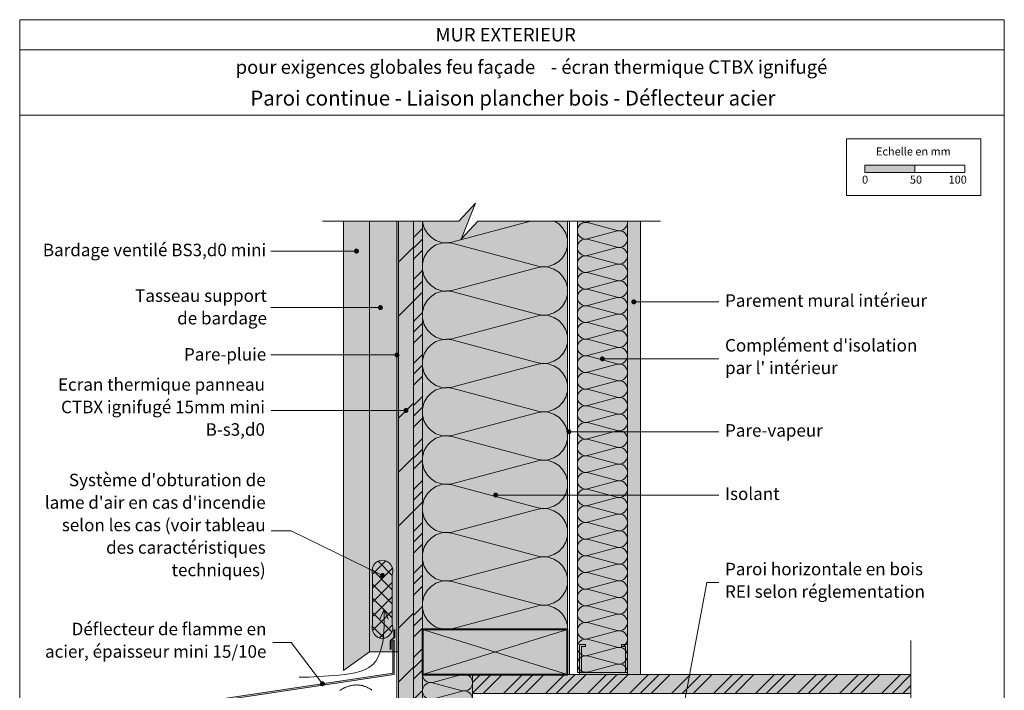
# Model space of a CAD drawing. Units: millimetres. Extents: x 16382 to 17367, y -14117 to -12762.
# Drawn here: x 16382 to 17367, y -13433 to -12762 of the extents above; entities that cross this region are included whole.
import ezdxf

# ---------------------------------------------------------------- set-up
doc = ezdxf.new("R2010")
doc.units = ezdxf.units.MM
doc.header["$LTSCALE"] = 5
doc.linetypes.add('CADWORK_22', pattern=[0])
doc.layers.add('Ech.1_5', color=7, linetype='Continuous')
doc.styles.add('arial-', font='arial.ttf', dxfattribs={"height": 1})
doc.styles.add('arial-b', font='arialbd.ttf', dxfattribs={"height": 1})
pattern_1 = [(45, (0, 0), (-4e-12, 42), []), (45, (0, 10.8), (-4e-12, 42), []), (45, (0, 21.6), (-4e-12, 42), [])]

# ---------------------------------------------------------------- blocks, each defined once
blk = doc.blocks.new('cw-line-extremity4')
at = {"linetype": 'Continuous', "lineweight": 5}
h = blk.add_hatch(color=0, dxfattribs=at)
edge = h.paths.add_edge_path()
edge.add_arc((0, 0), 2.5, 0, 360)

msp = doc.modelspace()

# ---------------------------------------------------------------- hatches: boundary and pattern name
at = {"layer": 'Ech.1_5', "linetype": 'Continuous', "lineweight": 15, "transparency": 33554687}
for points in [[(17227.6, -12915.2), (17277.6, -12915.2), (17277.6, -12907.78), (17227.6, -12907.78)], [(16984.11, -13387.2), (16990.11, -13387.2), (16990.11, -13417.2), (16942.11, -13417.2), (16942.11, -13387.2), (16948.11, -13387.2), (16948.11, -13389.2), (16944.11, -13389.2), (16944.11, -13415.2), (16988.11, -13415.2), (16988.11, -13389.2), (16984.11, -13389.2)]]:
    msp.add_hatch(color=190, dxfattribs=at).paths.add_polyline_path(points)
at = {"layer": 'Ech.1_5', "linetype": 'Continuous', "lineweight": 5, "true_color": 0xfdf3bf, "transparency": 33554687}
for points in [[(16930.11, -13372.2), (16930.11, -12963.94), (16840.48, -12963.94), (16823.99, -12981.92), (16838.1, -12945.96), (16821.61, -12963.94), (16785.11, -12963.94), (16785.11, -13372.2)], [(16940.11, -13415.2), (16940.11, -12963.94), (16990.11, -12963.94), (16990.11, -13415.2)], [(16785.11, -13417.2), (16785.11, -13656.2), (16835.11, -13656.2), (16835.11, -13417.2)]]:
    msp.add_hatch(color=254, dxfattribs=at).paths.add_polyline_path(points)
at = {"layer": 'Ech.1_5', "linetype": 'Continuous', "lineweight": 20, "transparency": 33554687}
h = msp.add_hatch(dxfattribs=at)
h.set_pattern_fill('CwHatchPattern_201', color=8, scale=2.9, angle=90, style=0, pattern_type=2)
h.set_pattern_definition([(90, (16930.11, -13375.44), (-145, 9e-15), [6.473, -17.694]), (180, (16909.87, -13396.37), (5e-12, -48.3333), [3.922, -141.078]), (180, (16809.28, -13372.204), (5e-12, -48.3333), [3.922, -141.078]), (194.9325, (16900.762, -13348.614), (-144.9993, -48.33598), [89.315, -661.0203]), (165.0675, (16900.762, -13347.462), (144.9993, -48.33598), [89.315, -661.0203]), (105.255, (16930.113, -13368.968), (-1e-06, -48.33333), [6.569, -544.516]), (254.745, (16930.113, -13375.44), (8e-06, -48.33333), [6.569, -544.516]), (105.255, (16786.842, -13357.612), (-1e-06, -48.33333), [6.569, -544.516]), (74.745, (16785.113, -13344.801), (-1e-06, 48.33333), [6.569, -544.516]), (120.964, (16928.385, -13362.63), (3e-07, -48.3333), [6.311, -275.518]), (239.036, (16928.385, -13381.814), (-4e-06, -48.3333), [6.311, -275.518]), (120.964, (16790.088, -13363.023), (3e-07, -48.3333), [6.311, -275.518]), (59.036, (16786.842, -13338.464), (3e-07, 48.3333), [6.311, -275.518]), (135, (16925.138, -13357.22), (2e-12, -48.3333), [5.367, -199.694]), (225, (16925.138, -13387.19), (8e-12, -48.3333), [5.367, -199.694]), (135, (16793.883, -13366.818), (2e-12, -48.3333), [5.367, -199.694]), (45, (16790.09, -13333.052), (3e-12, 48.3333), [5.367, -199.694]), (146.31, (16921.343, -13353.424), (5e-06, -48.3333), [5.629, -168.639]), (213.69, (16921.343, -13390.985), (-9e-06, -48.3333), [5.629, -168.639]), (146.31, (16798.567, -13369.94), (5e-06, -48.3333), [5.629, -168.639]), (33.69, (16793.883, -13329.257), (5e-06, 48.3333), [5.629, -168.639]), (161.565, (16916.66, -13350.3), (2e-06, -48.3333), [7.158, -145.685]), (198.435, (16916.66, -13394.107), (-2e-06, -48.3333), [7.158, -145.685]), (161.565, (16805.36, -13372.204), (2e-06, -48.3333), [7.158, -145.685]), (18.435, (16798.567, -13326.134), (2e-06, 48.3333), [7.158, -145.685]), (173.66, (16905.946, -13396.371), (290, -48.33335), [5.216, -432.461]), (186.34, (16905.946, -13348.038), (-290, -48.33335), [5.216, -432.461]), (353.66, (16809.28, -13372.204), (-290.00004, 48.3333), [5.216, -432.461]), (6.34, (16809.28, -13372.204), (290, 48.33335), [5.216, -432.461])])
h.paths.add_polyline_path([(16930.11, -13372.2), (16930.11, -12963.94), (16840.48, -12963.94), (16823.99, -12981.92), (16838.1, -12945.96), (16821.61, -12963.94), (16785.11, -12963.94), (16785.11, -13372.2)])
at = {"layer": 'Ech.1_5', "linetype": 'Continuous', "lineweight": 20, "true_color": 0xd3d3d3, "transparency": 33554687}
for points in [[(16732.14, -13394.62), (16732.14, -12963.94), (16706.14, -12963.94), (16706.14, -13413.34)], [(16761.11, -13394.62), (16761.11, -12963.94), (16732.14, -12963.94), (16732.14, -13394.62)]]:
    msp.add_hatch(color=254, dxfattribs=at).paths.add_polyline_path(points)
at = {"layer": 'Ech.1_5', "linetype": 'Continuous', "lineweight": 5, "transparency": 33554687}
msp.add_hatch(color=106, dxfattribs=at).paths.add_polyline_path([(16776.11, -13697.2), (16776.11, -12963.94), (16761.11, -12963.94), (16761.11, -13697.2)])
at = {"layer": 'Ech.1_5', "linetype": 'Continuous', "lineweight": 15, "transparency": 33554687}
h = msp.add_hatch(dxfattribs=at)
h.set_pattern_fill('CwHatchPattern_74', color=190, scale=3, style=0, pattern_type=2)
h.set_pattern_definition([(45, (0, 0), (-2e-11, 210), []), (45, (0, 54), (-2e-11, 210), []), (45, (0, 108), (-2e-11, 210), [])])
h.paths.add_polyline_path([(16776.11, -13697.2), (16776.11, -12963.94), (16761.11, -12963.94), (16761.11, -13697.2)])
at = {"layer": 'Ech.1_5', "linetype": 'Continuous', "lineweight": 5, "true_color": 0xf8ad2a, "transparency": 33554687}
for points in [[(16785.11, -13697.2), (16785.11, -12963.94), (16776.11, -12963.94), (16776.11, -13697.2)], [(16835.11, -13417.2), (16835.11, -13436.2), (17273.69, -13436.2), (17273.69, -13417.2)]]:
    msp.add_hatch(color=40, dxfattribs=at).paths.add_polyline_path(points)
at = {"layer": 'Ech.1_5', "linetype": 'Continuous', "lineweight": 15, "transparency": 33554687}
h = msp.add_hatch(dxfattribs=at)
h.set_pattern_fill('CwHatchPattern_74', color=190, scale=0.6, style=0, pattern_type=2)
h.set_pattern_definition(pattern_1)
h.paths.add_polyline_path([(16785.11, -13697.2), (16785.11, -12963.94), (16776.11, -12963.94), (16776.11, -13697.2)])
at = {"layer": 'Ech.1_5', "linetype": 'Continuous', "lineweight": 20, "transparency": 33554687}
h = msp.add_hatch(dxfattribs=at)
h.set_pattern_fill('CwHatchPattern_201', color=8, angle=90, style=0, pattern_type=2)
h.set_pattern_definition([(90, (16940.113, -13416.32), (-50, 3e-15), [2.232, -6.1014]), (180, (16933.132, -13423.538), (2e-12, -16.66667), [1.3523, -48.6477]), (180, (16898.446, -13415.204), (2e-12, -16.66667), [1.3523, -48.6477]), (194.9325, (16929.992, -13407.0695), (-49.99976, -16.66758), [30.7982, -227.938]), (165.0675, (16929.992, -13406.6723), (49.99976, -16.66758), [30.7982, -227.938]), (105.2551, (16940.113, -13414.0882), (-4e-07, -16.666665), [2.2652, -187.764]), (254.7449, (16940.113, -13416.32), (3e-06, -16.666665), [2.2652, -187.764]), (105.2551, (16890.709, -13410.1722), (-4e-07, -16.666665), [2.2652, -187.764]), (74.7449, (16890.113, -13405.755), (-4e-07, 16.666665), [2.2652, -187.764]), (120.9638, (16939.517, -13411.903), (1e-07, -16.66667), [2.1762, -95.0063]), (239.0362, (16939.517, -13418.518), (-1e-06, -16.66667), [2.1762, -95.0063]), (120.9638, (16891.829, -13412.038), (1e-07, -16.66667), [2.1762, -95.0063]), (59.0362, (16890.709, -13403.5695), (1e-07, 16.66667), [2.1762, -95.0063]), (135, (16938.397, -13410.037), (9e-13, -16.66667), [1.8506, -68.86]), (225, (16938.397, -13420.372), (3e-12, -16.66667), [1.8506, -68.86]), (135, (16893.137, -13413.347), (9e-13, -16.66667), [1.8506, -68.86]), (45, (16891.829, -13401.703), (9e-13, 16.66667), [1.8506, -68.86]), (146.31, (16937.089, -13408.728), (2e-06, -16.66667), [1.9411, -58.1514]), (213.69, (16937.089, -13421.68), (-3e-06, -16.66667), [1.9411, -58.1514]), (146.31, (16894.752, -13414.424), (2e-06, -16.66667), [1.9411, -58.1514]), (33.69, (16893.137, -13400.395), (2e-06, 16.66667), [1.9411, -58.1514]), (161.565, (16935.474, -13407.651), (8e-07, -16.66667), [2.4683, -50.2363]), (198.435, (16935.474, -13422.757), (-8e-07, -16.66667), [2.4683, -50.2363]), (161.565, (16897.094, -13415.204), (8e-07, -16.66667), [2.4683, -50.2363]), (18.435, (16894.752, -13399.318), (8e-07, 16.66667), [2.4683, -50.2363]), (173.6598, (16931.78, -13423.5375), (100.000005, -16.66667), [1.7986, -149.1245]), (186.3402, (16931.78, -13406.871), (-100.000005, -16.66667), [1.7986, -149.1245]), (353.6598, (16898.4464, -13415.204), (-100.00001, 16.666645), [1.7986, -149.1245]), (6.3402, (16898.4464, -13415.204), (100.000005, 16.66667), [1.7986, -149.1245])])
h.paths.add_polyline_path([(16940.11, -13415.2), (16940.11, -12963.94), (16990.11, -12963.94), (16990.11, -13415.2)])
at = {"layer": 'Ech.1_5', "linetype": 'Continuous', "lineweight": 5, "true_color": 0xdbd7d7, "transparency": 33554687}
msp.add_hatch(color=254, dxfattribs=at).paths.add_polyline_path([(17003.11, -13417.2), (17003.11, -12963.94), (16990.11, -12963.94), (16990.11, -13417.2)])
at = {"layer": 'Ech.1_5', "linetype": 'Continuous', "lineweight": 15, "transparency": 33554687}
h = msp.add_hatch(dxfattribs=at)
h.set_pattern_fill('CwHatchPattern_84', color=190, style=0, pattern_type=2)
h.set_pattern_definition([(0, (0, 0), (0, 70), [0, -70]), (0, (35, 35), (0, 70), [0, -70])])
h.paths.add_polyline_path([(17003.11, -13417.2), (17003.11, -12963.94), (16990.11, -12963.94), (16990.11, -13417.2)])
h = msp.add_hatch(dxfattribs=at)
h.set_pattern_fill('CwHatchPattern_20', color=190, style=0, pattern_type=2)
h.set_pattern_definition([(45, (0, 0), (-7.071068, 7.071068), []), (135, (0, 0), (-7.071068, -7.071068), [])])
h.paths.add_polyline_path([(16754.94, -13317.48, 0.489511), (16745.11, -13302.84, 0.489511), (16735.29, -13317.48), (16735.29, -13317.91), (16735.29, -13366.73, 0.489511), (16745.11, -13381.38, 0.489511), (16754.94, -13366.73), (16754.94, -13366.3)])
at = {"layer": 'Ech.1_5', "linetype": 'Continuous', "lineweight": 5, "true_color": 0xbd9c7a, "transparency": 33554687}
msp.add_hatch(color=33, dxfattribs=at).paths.add_polyline_path([(16930.11, -13372.2), (16785.11, -13372.2), (16785.11, -13417.2), (16930.11, -13417.2)])
at = {"layer": 'Ech.1_5', "linetype": 'Continuous', "lineweight": 40, "transparency": 33554687}
msp.add_hatch(color=5, dxfattribs=at).paths.add_polyline_path([(16755.39, -13383.34), (16756.89, -13383.34), (16756.89, -13417.2), (16576.78, -13444.37), (16576.78, -13476.26), (16578.94, -13474.07), (16580.1, -13475.09), (16575.28, -13479.99), (16575.28, -13443.08), (16755.39, -13415.91)])
at = {"layer": 'Ech.1_5', "linetype": 'Continuous', "lineweight": 20, "transparency": 33554687}
h = msp.add_hatch(dxfattribs=at)
h.set_pattern_fill('CwHatchPattern_201', color=8, angle=270, style=0, pattern_type=2)
h.set_pattern_definition([(270, (16785.113, -13416.09), (50, 3e-15), [2.232, -6.1014]), (6e-12, (16792.094, -13408.871), (-2e-12, 16.6667), [1.3523, -48.6477]), (6e-12, (16826.78, -13417.204), (-2e-12, 16.6667), [1.3523, -48.6477]), (14.9325, (16795.234, -13425.339), (49.99976, 16.66758), [30.7982, -227.938]), (345.0675, (16795.234, -13425.7362), (-49.99976, 16.66758), [30.7982, -227.938]), (285.2551, (16785.113, -13418.32), (4e-07, 16.666665), [2.2652, -187.764]), (74.7449, (16785.113, -13416.0882), (-3e-06, 16.666665), [2.2652, -187.764]), (285.2551, (16834.517, -13422.236), (4e-07, 16.666665), [2.2652, -187.764]), (254.7449, (16835.113, -13426.6535), (4e-07, -16.666665), [2.2652, -187.764]), (300.9638, (16785.709, -13420.506), (-1e-07, 16.66667), [2.1762, -95.0063]), (59.0362, (16785.709, -13413.8905), (1e-06, 16.66667), [2.1762, -95.0063]), (300.9638, (16833.397, -13420.37), (-1e-07, 16.66667), [2.1762, -95.0063]), (239.0362, (16834.517, -13428.839), (-1e-07, -16.66667), [2.1762, -95.0063]), (315, (16786.829, -13422.372), (-9e-13, 16.66667), [1.8506, -68.86]), (45, (16786.829, -13412.037), (-3e-12, 16.66667), [1.8506, -68.86]), (315, (16832.089, -13419.062), (-9e-13, 16.66667), [1.8506, -68.86]), (225, (16833.397, -13430.705), (-9e-13, -16.66667), [1.8506, -68.86]), (326.31, (16788.137, -13423.68), (-2e-06, 16.6667), [1.9411, -58.1514]), (33.69, (16788.137, -13410.728), (3e-06, 16.6667), [1.9411, -58.1514]), (326.31, (16830.474, -13417.985), (-2e-06, 16.6667), [1.9411, -58.1514]), (213.69, (16832.089, -13432.014), (-2e-06, -16.6667), [1.9411, -58.1514]), (341.565, (16789.752, -13424.757), (-8e-07, 16.6667), [2.4683, -50.2363]), (18.435, (16789.752, -13409.651), (8e-07, 16.6667), [2.4683, -50.2363]), (341.565, (16828.132, -13417.204), (-8e-07, 16.6667), [2.4683, -50.2363]), (198.435, (16830.474, -13433.09), (-8e-07, -16.6667), [2.4683, -50.2363]), (353.6598, (16793.4464, -13408.871), (-100, 16.66667), [1.7986, -149.1245]), (6.3402, (16793.4464, -13425.5375), (100, 16.66667), [1.7986, -149.1245]), (173.6598, (16826.78, -13417.204), (100.00001, -16.66664), [1.7986, -149.1245]), (186.3402, (16826.78, -13417.204), (-100, -16.66667), [1.7986, -149.1245])])
h.paths.add_polyline_path([(16785.11, -13417.2), (16785.11, -13656.2), (16835.11, -13656.2), (16835.11, -13417.2)])
at = {"layer": 'Ech.1_5', "linetype": 'Continuous', "lineweight": 15, "transparency": 33554687}
h = msp.add_hatch(dxfattribs=at)
h.set_pattern_fill('CwHatchPattern_74', color=190, scale=0.6, style=0, pattern_type=2)
h.set_pattern_definition(pattern_1)
h.paths.add_polyline_path([(16835.11, -13417.2), (16835.11, -13436.2), (17273.69, -13436.2), (17273.69, -13417.2)])

# ---------------------------------------------------------------- linework, layer by layer
at = {"layer": 'Ech.1_5', "color": 190, "linetype": 'Continuous', "lineweight": 15}
for p, q in [((17367.21, -12792.45), (16382.21, -12792.45)), ((16746.67, -13352.3), (16742.58, -13361.94)), ((16746.67, -13352.3), (16750.75, -13361.94)), ((16785.11, -13372.2), (16930.11, -13417.2)), ((16785.11, -13417.2), (16930.11, -13372.2))]:
    msp.add_line(p, q, dxfattribs=at)
for points in [[(17367.21, -14117.45), (17367.21, -12762.45), (16382.21, -12762.45), (16382.21, -14117.45), (17367.21, -14117.45)], [(17367.21, -12857.96), (16382.21, -12857.96), (16382.21, -12762.45), (17367.21, -12762.45), (17367.21, -12857.96)], [(17023.11, -12963.94), (16840.48, -12963.94), (16823.99, -12981.92), (16838.1, -12945.96), (16821.61, -12963.94), (16685.11, -12963.94)], [(16930.11, -13372.2), (16930.11, -12963.94), (16840.48, -12963.94), (16823.99, -12981.92), (16838.1, -12945.96), (16821.61, -12963.94), (16785.11, -12963.94), (16785.11, -13372.2), (16930.11, -13372.2)], [(16785.11, -13697.2), (16785.11, -12963.94), (16776.11, -12963.94), (16776.11, -13697.2), (16785.11, -13697.2)], [(16940.11, -13415.2), (16940.11, -12963.94), (16990.11, -12963.94), (16990.11, -13415.2), (16940.11, -13415.2)], [(17003.11, -13417.2), (17003.11, -12963.94), (16990.11, -12963.94), (16990.11, -13417.2), (17003.11, -13417.2)], [(16719.14, -12993.91), (16653.61, -12993.91), (16633.61, -12993.91)], [(16743.09, -13050.38), (16653.61, -13050.38), (16633.61, -13050.38)], [(16996.61, -13044.6), (17061.58, -13044.6), (17081.58, -13044.6)], [(16759.61, -13097.74), (16653.61, -13097.74), (16633.61, -13097.74)], [(16965.11, -13101.65), (17061.58, -13101.65), (17081.58, -13101.65)], [(16768.61, -13153.29), (16653.82, -13153.29), (16633.82, -13153.29)], [(16931.61, -13174.51), (17061.58, -13174.51), (17081.58, -13174.51)], [(16858.36, -13237.86), (17061.58, -13237.86), (17081.58, -13237.86)], [(16745.14, -13318.35), (16653.82, -13273.54), (16633.82, -13273.54)], [(17024.85, -13564.31), (17069.76, -13325.31), (17081.58, -13325.31)], [(16661.93, -13420.16), (16666.78, -13420.01), (16671.65, -13419.86), (16676.53, -13419.67), (16681.45, -13419.45), (16686.42, -13419.18), (16691.43, -13418.84), (16696.52, -13418.43), (16701.68, -13417.93), (16706.92, -13417.32), (16712.22, -13416.58), (16717.46, -13415.6), (16722.52, -13414.3), (16727.28, -13412.57), (16731.6, -13410.33), (16735.38, -13407.47), (16738.5, -13403.93), (16740.97, -13399.76), (16742.89, -13395.11), (16744.31, -13390.11), (16745.34, -13384.91), (16746.03, -13379.65), (16746.47, -13374.45), (16746.71, -13369.36), (16746.8, -13364.36), (16746.79, -13359.42), (16746.71, -13354.51), (16746.67, -13352.3)], [(16755.39, -13383.34), (16756.89, -13383.34), (16756.89, -13417.2), (16576.78, -13444.37), (16576.78, -13476.26), (16578.94, -13474.07), (16580.1, -13475.09), (16575.28, -13479.99), (16575.28, -13443.08), (16755.39, -13415.91), (16755.39, -13383.34)], [(16685.1, -13426.6), (16653.82, -13385.45), (16633.82, -13385.45)], [(17273.69, -13383.2), (17273.69, -13568.31), (17291.67, -13584.8), (17255.71, -13570.69), (17273.69, -13587.17), (17273.69, -13746.77)], [(16984.11, -13387.2), (16990.11, -13387.2), (16990.11, -13417.2), (16942.11, -13417.2), (16942.11, -13387.2), (16948.11, -13387.2), (16948.11, -13389.2), (16944.11, -13389.2), (16944.11, -13415.2), (16988.11, -13415.2), (16988.11, -13389.2), (16984.11, -13389.2), (16984.11, -13387.2)], [(16785.11, -13417.2), (16785.11, -13656.2), (16835.11, -13656.2), (16835.11, -13417.2), (16785.11, -13417.2)], [(16835.11, -13417.2), (16835.11, -13436.2), (17273.69, -13436.2), (17273.69, -13417.2), (16835.11, -13417.2)], [(16734.64, -13433.16), (16734.16, -13432.8), (16733.66, -13432.46), (16733.17, -13432.12), (16732.66, -13431.8), (16732.15, -13431.49), (16731.64, -13431.18), (16731.12, -13430.89), (16730.59, -13430.61), (16730.06, -13430.34), (16729.52, -13430.09), (16728.97, -13429.84), (16728.43, -13429.61), (16727.87, -13429.39), (16727.31, -13429.19), (16726.75, -13429), (16726.18, -13428.82), (16725.61, -13428.65), (16725.03, -13428.5), (16724.44, -13428.37), (16723.86, -13428.25), (16723.26, -13428.14), (16722.67, -13428.05), (16722.06, -13427.97), (16721.46, -13427.92), (16720.85, -13427.87), (16720.24, -13427.84), (16719.62, -13427.83), (16719, -13427.84), (16718.38, -13427.85), (16717.76, -13427.89), (16717.14, -13427.93), (16716.51, -13428), (16715.89, -13428.07), (16715.27, -13428.17), (16714.64, -13428.27), (16714.02, -13428.39), (16713.4, -13428.52), (16712.78, -13428.67), (16712.17, -13428.83), (16711.55, -13429), (16710.94, -13429.19), (16710.34, -13429.38), (16709.74, -13429.59), (16709.14, -13429.82), (16708.55, -13430.05), (16707.97, -13430.3), (16707.39, -13430.56), (16706.82, -13430.83), (16706.25, -13431.11), (16705.7, -13431.4), (16705.15, -13431.71), (16704.61, -13432.02), (16704.08, -13432.35), (16703.55, -13432.68), (16703.04, -13433.03), (16702.54, -13433.39)]]:
    msp.add_lwpolyline(points, dxfattribs=at)
at = {"layer": 'Ech.1_5', "color": 190, "lineweight": 15}
for points in [[(17209.32, -12881.54), (17343.75, -12881.54), (17343.75, -12938.26), (17209.32, -12938.26), (17209.32, -12881.54)], [(17209.32, -12881.54), (17343.75, -12881.54), (17343.75, -12938.26), (17209.32, -12938.26), (17209.32, -12881.54)], [(17227.6, -12915.2), (17277.6, -12915.2), (17277.6, -12907.78), (17227.6, -12907.78), (17227.6, -12915.2)], [(17277.6, -12915.2), (17327.6, -12915.2), (17327.6, -12907.78), (17277.6, -12907.78), (17277.6, -12915.2)]]:
    msp.add_lwpolyline(points, dxfattribs=at)
at = {"layer": 'Ech.1_5', "color": 7, "linetype": 'Continuous', "lineweight": 20}
for points in [[(16732.14, -13394.62), (16732.14, -12963.94), (16706.14, -12963.94), (16706.14, -13413.34), (16732.14, -13394.62)], [(16761.11, -13394.62), (16761.11, -12963.94), (16732.14, -12963.94), (16732.14, -13394.62), (16761.11, -13394.62)]]:
    msp.add_lwpolyline(points, dxfattribs=at)
at = {"layer": 'Ech.1_5', "color": 140, "linetype": 'CADWORK_22', "lineweight": 20, "ltscale": 0.6, "true_color": 0x16a2f3, "flags": 128}
msp.add_lwpolyline([(16757.37, -13737.13), (16757.37, -13701.63), (16759.61, -13699.69), (16759.61, -12963.94)], dxfattribs=at)
at = {"layer": 'Ech.1_5', "color": 1, "linetype": 'CADWORK_22', "lineweight": 20, "ltscale": 0.6, "flags": 128}
msp.add_lwpolyline([(16932.11, -13933.51), (16932.11, -13656.2), (16835.11, -13656.2), (16835.11, -13417.2), (16932.11, -13417.2), (16932.11, -12963.94)], dxfattribs=at)
at = {"layer": 'Ech.1_5', "color": 190, "linetype": 'Continuous', "lineweight": 15, "flags": 128}
msp.add_lwpolyline([(16754.94, -13317.48, 0.489511), (16745.11, -13302.84, 0.489511), (16735.29, -13317.48), (16735.29, -13317.91), (16735.29, -13366.73, 0.489511), (16745.11, -13381.38, 0.489511), (16754.94, -13366.73), (16754.94, -13366.3), (16754.94, -13317.48)], format="xyb", dxfattribs=at)
at = {"layer": 'Ech.1_5', "color": 3, "lineweight": 40}
msp.add_lwpolyline([(16756.92, -13372.19), (16756.92, -13380.32), (16753.14, -13383.83), (16753.14, -13392.41)], dxfattribs=at)
at = {"layer": 'Ech.1_5', "color": 5, "linetype": 'Continuous', "lineweight": 40}
msp.add_lwpolyline([(16930.11, -13372.2), (16785.11, -13372.2), (16785.11, -13417.2), (16930.11, -13417.2), (16930.11, -13372.2)], dxfattribs=at)
at = {"layer": 'Ech.1_5', "color": 7, "linetype": 'Continuous', "lineweight": 20}
msp.add_3dface([(16776.11, -13697.2, 2500), (16776.11, -12963.94, 2500), (16761.11, -12963.94, 2500), (16761.11, -13697.2, 2500)], dxfattribs=at)

# ---------------------------------------------------------------- block references
at = {"layer": 'Ech.1_5', "color": 190, "lineweight": 15}
for p, rotation in [((16719.14, -12993.91), 180), ((16743.09, -13050.38), 180), ((16759.61, -13097.74), 180), ((16768.61, -13153.29), 180), ((16745.14, -13318.35), 153.8602171012678), ((16685.1, -13426.6), 127.2391608376725)]:
    msp.add_blockref('cw-line-extremity4', p, dxfattribs=dict(at, rotation=rotation))
for p in [(16996.61, -13044.6), (16965.11, -13101.65), (16931.61, -13174.51), (16858.36, -13237.86)]:
    msp.add_blockref('cw-line-extremity4', p, dxfattribs=at)

# ---------------------------------------------------------------- texts
at = {"layer": 'Ech.1_5', "color": 190, "linetype": 'Continuous'}
for s, height, style, p in [('MUR EXTERIEUR', 13.5, 'arial-b', (16798.29, -12784.2)), ('pour exigences globales feu façade', 13.5, 'arial-b', (16598.31, -12816.58)), ('- écran thermique CTBX ignifugé', 13.5, 'arial-b', (16913.59, -12816.58)), ('Echelle en mm', 8, 'arial-', (17238.9, -12898.2)), ('0', 8, 'arial-', (17224.92, -12926.41)), ('50', 8, 'arial-', (17272.77, -12926.41)), ('100', 8, 'arial-', (17311.51, -12926.41))]:
    msp.add_text(s, height=height, dxfattribs=dict(at, style=style)).set_placement(p)
at = {"layer": 'Ech.1_5', "color": 4, "linetype": 'Continuous', "true_color": 0x00ffff, "line_spacing_factor": 1.08, "style": 'arial-'}
for s, insert, char_height, width, attachment_point in [('{\\fArial|b0|i0;\\W1.000000;\\H15.000000;\\c16711848;Paroi continue - Liaison plancher bois - Déflecteur acier}', (16875.57, -12833.36), 15, 543.2475, 2), ('{\\fArial|b0|i0;\\W1.000000;\\H12.500000;\\c16711848;Bardage ventilé BS3,d0 mini}', (16628.84, -12986.48), 12.5, 238.1967, 3), ('{\\fArial|b0|i0;\\W1.000000;\\H12.500000;\\c16711848;Tasseau support}\\P{\\fArial|b0|i0;\\W1.000000;\\H12.500000;\\c16711848;de bardage}', (16629.57, -13032.18), 12.5, 140.8164, 3), ('{\\fArial|b0|i0;\\W1.000000;\\H12.500000;\\c16711848;Parement mural intérieur}', (17087.83, -13037.1), 12.5, 207.2006, 1), ("{\\fArial|b0|i0;\\W1.000000;\\H12.500000;\\c16711848;Complément d'isolation par l' intérieur}", (17087.83, -13081.85), 12.5, 194.9867, 1), ('{\\fArial|b0|i0;\\W1.000000;\\H12.500000;\\c16711848;Pare-pluie}', (16628.84, -13090.87), 12.5, 86.8325, 3), ('{\\fArial|b0|i0;\\W1.000000;\\H12.500000;\\c16711848;Ecran thermique panneau CTBX ignifugé 15mm mini B-s3,d0}', (16627.57, -13121.04), 12.5, 222.0411, 3), ('{\\fArial|b0|i0;\\W1.000000;\\H12.500000;\\c16711848;Pare-vapeur}', (17087.83, -13166.97), 12.5, 104.5474, 1), ("{\\fArial|b0|i0;\\W1.000000;\\H12.500000;\\c16711848;Système d'obturation de lame d'air en cas d'incendie selon les cas (voir tableau des caractéristiques techniques)}", (16628.31, -13216.54), 12.5, 230.6962, 3), ('{\\fArial|b0|i0;\\W1.000000;\\H12.500000;\\c16711848;Isolant}', (17087.83, -13230.32), 12.5, 56.9037, 1), ('{\\fArial|b0|i0;\\W1.000000;\\H12.500000;\\c16711848;Paroi horizontale en bois }\\P{\\fArial|b0|i0;\\W1.000000;\\H12.500000;\\c16711848;REI selon réglementation}', (17087.83, -13305.62), 12.5, 212.2354, 1)]:
    msp.add_mtext(s, dxfattribs=dict(at, insert=insert, char_height=char_height, width=width, attachment_point=attachment_point))

# ---------------------------------------------------------------- next in the draw order: texts
at = {"layer": 'Ech.1_5', "color": 4, "linetype": 'Continuous', "true_color": 0x00ffff, "insert": (16629.05, -13365.58), "char_height": 12.5, "width": 235.0783, "attachment_point": 3, "line_spacing_factor": 1.08, "style": 'arial-', "bg_fill": 3, "box_fill_scale": 1.5, "bg_fill_color": 9, "bg_fill_true_color": 13158600, "bg_fill_transparency": 33554687}
msp.add_mtext('{\\fArial|b0|i0;\\W1.000000;\\H12.500000;\\c16711848;Déflecteur de flamme en acier, épaisseur mini 15/10e}', dxfattribs=at)

doc.saveas('drawing.dxf')
